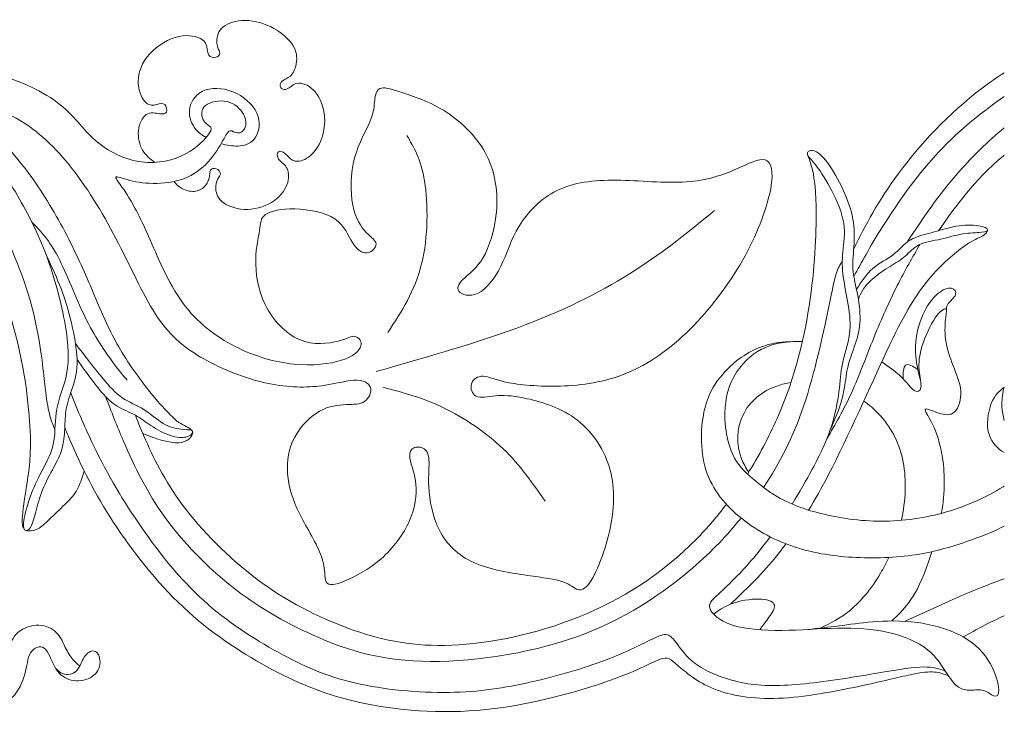
# Model space of a CAD drawing. Units: millimetres. Extents: x -73 to 87, y -100 to 92.
# Drawn here: x -11 to 20, y -56 to -35 of the extents above; entities that cross this region are included whole.
import ezdxf

# ---------------------------------------------------------------- set-up
doc = ezdxf.new("R2010")
doc.units = ezdxf.units.MM
doc.header["$MEASUREMENT"] = 0
doc.layers.add('Layer 1', color=18, linetype='Continuous')

msp = doc.modelspace()

# ---------------------------------------------------------------- linework, layer by layer
at = {"layer": 'Layer 1', "color": 5, "lineweight": 20}
for points, knots in [([(-6.391, -39.194), (-6.531, -39.092), (-6.671, -38.989), (-6.767, -38.827), (-6.863, -38.665), (-6.917, -38.444), (-6.897, -38.231), (-6.877, -38.019), (-6.784, -37.815), (-6.656, -37.733), (-6.529, -37.651), (-6.367, -37.691), (-6.252, -37.708), (-6.137, -37.726), (-6.068, -37.722), (-6.043, -37.659), (-6.017, -37.596), (-6.035, -37.474), (-6.091, -37.426), (-6.146, -37.378), (-6.239, -37.405), (-6.341, -37.428), (-6.443, -37.452), (-6.553, -37.472), (-6.663, -37.375), (-6.773, -37.279), (-6.881, -37.066), (-6.899, -36.809), (-6.917, -36.552), (-6.844, -36.251), (-6.636, -35.981), (-6.429, -35.711), (-6.088, -35.472), (-5.777, -35.376), (-5.466, -35.281), (-5.185, -35.33), (-5.025, -35.401), (-4.866, -35.472), (-4.828, -35.565), (-4.809, -35.661), (-4.791, -35.757), (-4.791, -35.857), (-4.745, -35.918), (-4.7, -35.979), (-4.609, -36.001), (-4.538, -35.985), (-4.467, -35.97), (-4.416, -35.917), (-4.413, -35.865), (-4.41, -35.813), (-4.454, -35.762), (-4.482, -35.649), (-4.509, -35.536), (-4.52, -35.361), (-4.438, -35.211), (-4.356, -35.062), (-4.181, -34.938), (-3.936, -34.887), (-3.69, -34.836), (-3.373, -34.858), (-3.081, -34.959), (-2.788, -35.06), (-2.52, -35.239), (-2.343, -35.417), (-2.166, -35.596), (-2.08, -35.773), (-2.066, -35.965), (-2.053, -36.158), (-2.113, -36.366), (-2.194, -36.484), (-2.275, -36.601), (-2.376, -36.628), (-2.45, -36.67), (-2.523, -36.712), (-2.567, -36.769), (-2.571, -36.826), (-2.576, -36.882), (-2.54, -36.938), (-2.489, -36.959), (-2.438, -36.98), (-2.372, -36.967), (-2.296, -36.916), (-2.219, -36.865), (-2.133, -36.776), (-1.991, -36.775), (-1.849, -36.774), (-1.652, -36.86), (-1.498, -37.044), (-1.344, -37.228), (-1.234, -37.509), (-1.213, -37.806), (-1.192, -38.103), (-1.26, -38.415), (-1.38, -38.646), (-1.499, -38.878), (-1.67, -39.028), (-1.818, -39.103), (-1.967, -39.177), (-2.093, -39.175), (-2.188, -39.126), (-2.283, -39.077), (-2.348, -38.982), (-2.422, -38.921), (-2.496, -38.86), (-2.58, -38.834), (-2.623, -38.872), (-2.667, -38.911), (-2.669, -39.015), (-2.615, -39.095), (-2.56, -39.175), (-2.45, -39.23), (-2.381, -39.342), (-2.312, -39.454), (-2.286, -39.622), (-2.34, -39.81), (-2.394, -39.999), (-2.529, -40.207), (-2.747, -40.363), (-2.966, -40.519), (-3.267, -40.623), (-3.56, -40.631), (-3.854, -40.639), (-4.139, -40.55), (-4.307, -40.425), (-4.474, -40.3), (-4.523, -40.138), (-4.534, -40.01), (-4.545, -39.881), (-4.518, -39.786), (-4.479, -39.714), (-4.441, -39.642), (-4.39, -39.593), (-4.394, -39.536), (-4.398, -39.478), (-4.458, -39.412), (-4.525, -39.388), (-4.591, -39.365), (-4.664, -39.385), (-4.695, -39.438), (-4.726, -39.491), (-4.715, -39.578), (-4.738, -39.676), (-4.762, -39.775), (-4.819, -39.886), (-4.907, -39.963), (-4.994, -40.041), (-5.112, -40.085), (-5.24, -40.082), (-5.369, -40.078), (-5.508, -40.027), (-5.605, -39.969), (-5.702, -39.911), (-5.756, -39.845), (-5.811, -39.779)], [0, 0, 0, 0, 0.019231, 0.019231, 0.019231, 0.038462, 0.038462, 0.038462, 0.057692, 0.057692, 0.057692, 0.076923, 0.076923, 0.076923, 0.096154, 0.096154, 0.096154, 0.115385, 0.115385, 0.115385, 0.134615, 0.134615, 0.134615, 0.153846, 0.153846, 0.153846, 0.173077, 0.173077, 0.173077, 0.192308, 0.192308, 0.192308, 0.211538, 0.211538, 0.211538, 0.230769, 0.230769, 0.230769, 0.25, 0.25, 0.25, 0.269231, 0.269231, 0.269231, 0.288462, 0.288462, 0.288462, 0.307692, 0.307692, 0.307692, 0.326923, 0.326923, 0.326923, 0.346154, 0.346154, 0.346154, 0.365385, 0.365385, 0.365385, 0.384615, 0.384615, 0.384615, 0.403846, 0.403846, 0.403846, 0.423077, 0.423077, 0.423077, 0.442308, 0.442308, 0.442308, 0.461538, 0.461538, 0.461538, 0.480769, 0.480769, 0.480769, 0.5, 0.5, 0.5, 0.519231, 0.519231, 0.519231, 0.538462, 0.538462, 0.538462, 0.557692, 0.557692, 0.557692, 0.576923, 0.576923, 0.576923, 0.596154, 0.596154, 0.596154, 0.615385, 0.615385, 0.615385, 0.634615, 0.634615, 0.634615, 0.653846, 0.653846, 0.653846, 0.673077, 0.673077, 0.673077, 0.692308, 0.692308, 0.692308, 0.711538, 0.711538, 0.711538, 0.730769, 0.730769, 0.730769, 0.75, 0.75, 0.75, 0.769231, 0.769231, 0.769231, 0.788462, 0.788462, 0.788462, 0.807692, 0.807692, 0.807692, 0.826923, 0.826923, 0.826923, 0.846154, 0.846154, 0.846154, 0.865385, 0.865385, 0.865385, 0.884615, 0.884615, 0.884615, 0.903846, 0.903846, 0.903846, 0.923077, 0.923077, 0.923077, 0.942308, 0.942308, 0.942308, 0.961538, 0.961538, 0.961538, 1, 1, 1, 1]), ([(-26.361, -37.182), (-25.64, -36.682), (-24.839, -36.214), (-24.003, -35.877), (-23.098, -35.512), (-22.15, -35.299), (-21.239, -35.182), (-20.329, -35.064), (-19.456, -35.042), (-18.548, -35.151), (-17.64, -35.259), (-16.697, -35.498), (-15.957, -35.773), (-15.218, -36.048), (-14.681, -36.358), (-14.365, -36.553), (-14.048, -36.747), (-13.951, -36.827), (-13.767, -36.781), (-13.583, -36.734), (-13.313, -36.561), (-12.916, -36.457), (-12.52, -36.353), (-11.997, -36.318), (-11.342, -36.473), (-10.686, -36.628), (-9.898, -36.973), (-9.377, -37.361), (-8.857, -37.748), (-8.604, -38.178), (-8.217, -38.519), (-7.829, -38.86), (-7.306, -39.113), (-6.804, -39.179), (-6.301, -39.246), (-5.818, -39.126), (-5.455, -38.933), (-5.092, -38.741), (-4.848, -38.475), (-4.742, -38.322), (-4.635, -38.169), (-4.667, -38.129), (-4.726, -38.085), (-4.786, -38.041), (-4.875, -37.992), (-4.926, -37.877), (-4.977, -37.762), (-4.99, -37.58), (-4.85, -37.461), (-4.711, -37.341), (-4.418, -37.283), (-4.186, -37.339), (-3.953, -37.394), (-3.781, -37.562), (-3.692, -37.724), (-3.603, -37.886), (-3.599, -38.041), (-3.643, -38.145), (-3.688, -38.249), (-3.781, -38.302), (-3.867, -38.296), (-3.953, -38.289), (-4.033, -38.222), (-4.093, -38.227), (-4.153, -38.231), (-4.193, -38.307), (-4.281, -38.466), (-4.37, -38.625), (-4.507, -38.869), (-4.693, -39.093), (-4.879, -39.317), (-5.114, -39.52), (-5.4, -39.649), (-5.685, -39.777), (-6.022, -39.83), (-6.332, -39.837), (-6.642, -39.844), (-6.926, -39.804), (-7.158, -39.744), (-7.391, -39.684), (-7.572, -39.604), (-7.588, -39.646), (-7.603, -39.689), (-7.453, -39.852), (-7.267, -40.14), (-7.081, -40.428), (-6.859, -40.84), (-6.589, -41.447), (-6.319, -42.054), (-6, -42.856), (-5.555, -43.471), (-5.109, -44.087), (-4.538, -44.517), (-3.942, -44.82), (-3.347, -45.124), (-2.726, -45.301), (-2.153, -45.358), (-1.579, -45.416), (-1.052, -45.354), (-0.693, -45.239), (-0.335, -45.124), (-0.144, -44.955), (-0.104, -44.807), (-0.064, -44.658), (-0.175, -44.53), (-0.286, -44.51), (-0.397, -44.49), (-0.507, -44.579), (-0.795, -44.654), (-1.083, -44.729), (-1.548, -44.791), (-1.978, -44.61), (-2.407, -44.428), (-2.802, -44.003), (-3.03, -43.536), (-3.258, -43.068), (-3.32, -42.559), (-3.313, -42.165), (-3.307, -41.77), (-3.231, -41.491), (-3.198, -41.274), (-3.165, -41.057), (-3.174, -40.902), (-3.017, -40.789), (-2.859, -40.676), (-2.536, -40.605), (-2.122, -40.617), (-1.708, -40.628), (-1.203, -40.721), (-0.899, -40.922), (-0.596, -41.124), (-0.494, -41.434), (-0.361, -41.646), (-0.228, -41.859), (-0.064, -41.974), (0.084, -41.959), (0.232, -41.943), (0.365, -41.797), (0.361, -41.686), (0.356, -41.576), (0.215, -41.5), (0.058, -41.334), (-0.1, -41.168), (-0.273, -40.911), (-0.352, -40.501), (-0.432, -40.092), (-0.419, -39.529), (-0.295, -39.057), (-0.171, -38.586), (0.064, -38.205), (0.182, -37.923), (0.299, -37.642), (0.299, -37.461), (0.317, -37.297), (0.334, -37.133), (0.37, -36.987), (0.476, -36.938), (0.582, -36.889), (0.76, -36.938), (1.116, -37.051), (1.473, -37.164), (2.009, -37.341), (2.509, -37.664), (3.01, -37.988), (3.475, -38.457), (3.743, -38.998), (4.011, -39.538), (4.082, -40.149), (4.033, -40.71), (3.984, -41.27), (3.816, -41.779), (3.625, -42.105), (3.435, -42.43), (3.222, -42.572), (3.065, -42.718), (2.908, -42.864), (2.806, -43.015), (2.883, -43.128), (2.961, -43.241), (3.218, -43.316), (3.473, -43.192), (3.727, -43.068), (3.98, -42.745), (4.166, -42.368), (4.352, -41.992), (4.472, -41.562), (4.728, -41.139), (4.985, -40.716), (5.38, -40.3), (5.882, -40.054), (6.385, -39.808), (6.996, -39.733), (7.696, -39.739), (8.396, -39.746), (9.184, -39.835), (9.822, -39.793), (10.46, -39.751), (10.947, -39.578), (11.344, -39.405), (11.74, -39.232), (12.046, -39.06), (12.236, -39.119), (12.427, -39.179), (12.502, -39.472), (12.405, -39.999), (12.307, -40.526), (12.037, -41.288), (11.623, -42.047), (11.209, -42.807), (10.651, -43.564), (10.048, -44.184), (9.446, -44.805), (8.799, -45.287), (8.13, -45.584), (7.461, -45.881), (6.77, -45.992), (6.113, -46.023), (5.455, -46.054), (4.83, -46.005), (4.416, -45.925), (4.002, -45.846), (3.798, -45.735), (3.628, -45.728), (3.457, -45.721), (3.32, -45.819), (3.276, -45.956), (3.231, -46.094), (3.28, -46.271), (3.415, -46.335), (3.55, -46.399), (3.772, -46.35), (4.002, -46.328), (4.232, -46.306), (4.472, -46.311), (4.894, -46.397), (5.317, -46.483), (5.924, -46.652), (6.418, -47.006), (6.912, -47.36), (7.293, -47.901), (7.475, -48.485), (7.656, -49.07), (7.639, -49.699), (7.515, -50.319), (7.39, -50.939), (7.16, -51.551), (6.974, -51.885), (6.788, -52.219), (6.646, -52.277), (6.522, -52.244), (6.398, -52.211), (6.292, -52.087), (6.059, -52.005), (5.827, -51.923), (5.468, -51.883), (4.97, -51.812), (4.472, -51.741), (3.834, -51.639), (3.342, -51.418), (2.85, -51.196), (2.505, -50.855), (2.29, -50.432), (2.075, -50.009), (1.991, -49.504), (1.969, -49.119), (1.947, -48.734), (1.987, -48.468), (1.973, -48.277), (1.96, -48.087), (1.894, -47.972), (1.789, -47.921), (1.685, -47.87), (1.544, -47.883), (1.464, -47.947), (1.384, -48.012), (1.366, -48.127), (1.406, -48.304), (1.446, -48.481), (1.544, -48.72), (1.572, -49.033), (1.601, -49.345), (1.561, -49.73), (1.382, -50.138), (1.203, -50.545), (0.884, -50.975), (0.512, -51.303), (0.139, -51.63), (-0.286, -51.856), (-0.594, -51.983), (-0.901, -52.109), (-1.092, -52.135), (-1.161, -52.011), (-1.229, -51.887), (-1.176, -51.613), (-1.307, -51.236), (-1.437, -50.86), (-1.752, -50.381), (-1.971, -49.941), (-2.19, -49.5), (-2.314, -49.097), (-2.343, -48.705), (-2.372, -48.313), (-2.306, -47.932), (-2.126, -47.593), (-1.947, -47.254), (-1.654, -46.957), (-1.367, -46.796), (-1.079, -46.634), (-0.795, -46.607), (-0.558, -46.596), (-0.321, -46.585), (-0.131, -46.59), (0.007, -46.497), (0.144, -46.404), (0.228, -46.213), (0.184, -46.071), (0.139, -45.93), (-0.033, -45.837), (-0.317, -45.852), (-0.6, -45.868), (-0.995, -45.992), (-1.477, -46.038), (-1.96, -46.085), (-2.532, -46.054), (-3.154, -45.899), (-3.776, -45.744), (-4.449, -45.465), (-4.999, -45.141), (-5.548, -44.818), (-5.973, -44.45), (-6.374, -43.832), (-6.775, -43.214), (-7.151, -42.346), (-7.581, -41.52), (-8.011, -40.694), (-8.494, -39.91), (-9.014, -39.27), (-9.534, -38.63), (-10.093, -38.134), (-10.626, -37.848), (-11.16, -37.562), (-11.67, -37.487), (-11.98, -37.485), (-12.29, -37.483), (-12.4, -37.554), (-12.296, -37.764), (-12.192, -37.974), (-11.873, -38.324), (-11.523, -38.791), (-11.173, -39.258), (-10.792, -39.842), (-10.462, -40.427), (-10.132, -41.011), (-9.853, -41.596), (-9.616, -42.289), (-9.379, -42.982), (-9.184, -43.784), (-9.096, -44.384), (-9.007, -44.984), (-9.025, -45.383), (-9.105, -45.735), (-9.184, -46.087), (-9.326, -46.393), (-9.388, -46.723), (-9.45, -47.053), (-9.432, -47.407), (-9.477, -47.695), (-9.521, -47.983), (-9.627, -48.205), (-9.749, -48.442), (-9.871, -48.679), (-10.008, -48.931), (-10.126, -49.223), (-10.243, -49.516), (-10.341, -49.848), (-10.383, -50.063), (-10.425, -50.278), (-10.411, -50.375), (-10.369, -50.417), (-10.327, -50.459), (-10.256, -50.446), (-10.194, -50.348), (-10.132, -50.251), (-10.079, -50.069), (-10.026, -49.866), (-9.973, -49.662), (-9.92, -49.436), (-9.824, -49.199), (-9.729, -48.962), (-9.592, -48.714), (-9.481, -48.51), (-9.37, -48.306), (-9.286, -48.147), (-9.233, -47.957), (-9.18, -47.766), (-9.158, -47.545), (-9.147, -47.334), (-9.136, -47.124), (-9.136, -46.924), (-9.098, -46.721), (-9.06, -46.517), (-8.985, -46.309), (-8.91, -46.076), (-8.835, -45.844), (-8.759, -45.587), (-8.77, -45.213), (-8.781, -44.838), (-8.879, -44.347), (-8.978, -43.948), (-9.078, -43.549), (-9.18, -43.244), (-9.304, -42.935), (-9.428, -42.626), (-9.573, -42.314), (-9.719, -42.001)], [0, 0, 0, 0, 0.007194, 0.007194, 0.007194, 0.014388, 0.014388, 0.014388, 0.021583, 0.021583, 0.021583, 0.028777, 0.028777, 0.028777, 0.035971, 0.035971, 0.035971, 0.043165, 0.043165, 0.043165, 0.05036, 0.05036, 0.05036, 0.057554, 0.057554, 0.057554, 0.064748, 0.064748, 0.064748, 0.071942, 0.071942, 0.071942, 0.079137, 0.079137, 0.079137, 0.086331, 0.086331, 0.086331, 0.093525, 0.093525, 0.093525, 0.100719, 0.100719, 0.100719, 0.107914, 0.107914, 0.107914, 0.115108, 0.115108, 0.115108, 0.122302, 0.122302, 0.122302, 0.129496, 0.129496, 0.129496, 0.136691, 0.136691, 0.136691, 0.143885, 0.143885, 0.143885, 0.151079, 0.151079, 0.151079, 0.158273, 0.158273, 0.158273, 0.165468, 0.165468, 0.165468, 0.172662, 0.172662, 0.172662, 0.179856, 0.179856, 0.179856, 0.18705, 0.18705, 0.18705, 0.194245, 0.194245, 0.194245, 0.201439, 0.201439, 0.201439, 0.208633, 0.208633, 0.208633, 0.215827, 0.215827, 0.215827, 0.223022, 0.223022, 0.223022, 0.230216, 0.230216, 0.230216, 0.23741, 0.23741, 0.23741, 0.244604, 0.244604, 0.244604, 0.251799, 0.251799, 0.251799, 0.258993, 0.258993, 0.258993, 0.266187, 0.266187, 0.266187, 0.273381, 0.273381, 0.273381, 0.280576, 0.280576, 0.280576, 0.28777, 0.28777, 0.28777, 0.294964, 0.294964, 0.294964, 0.302158, 0.302158, 0.302158, 0.309353, 0.309353, 0.309353, 0.316547, 0.316547, 0.316547, 0.323741, 0.323741, 0.323741, 0.330935, 0.330935, 0.330935, 0.338129, 0.338129, 0.338129, 0.345324, 0.345324, 0.345324, 0.352518, 0.352518, 0.352518, 0.359712, 0.359712, 0.359712, 0.366906, 0.366906, 0.366906, 0.374101, 0.374101, 0.374101, 0.381295, 0.381295, 0.381295, 0.388489, 0.388489, 0.388489, 0.395683, 0.395683, 0.395683, 0.402878, 0.402878, 0.402878, 0.410072, 0.410072, 0.410072, 0.417266, 0.417266, 0.417266, 0.42446, 0.42446, 0.42446, 0.431655, 0.431655, 0.431655, 0.438849, 0.438849, 0.438849, 0.446043, 0.446043, 0.446043, 0.453237, 0.453237, 0.453237, 0.460432, 0.460432, 0.460432, 0.467626, 0.467626, 0.467626, 0.47482, 0.47482, 0.47482, 0.482014, 0.482014, 0.482014, 0.489209, 0.489209, 0.489209, 0.496403, 0.496403, 0.496403, 0.503597, 0.503597, 0.503597, 0.510791, 0.510791, 0.510791, 0.517986, 0.517986, 0.517986, 0.52518, 0.52518, 0.52518, 0.532374, 0.532374, 0.532374, 0.539568, 0.539568, 0.539568, 0.546763, 0.546763, 0.546763, 0.553957, 0.553957, 0.553957, 0.561151, 0.561151, 0.561151, 0.568345, 0.568345, 0.568345, 0.57554, 0.57554, 0.57554, 0.582734, 0.582734, 0.582734, 0.589928, 0.589928, 0.589928, 0.597122, 0.597122, 0.597122, 0.604317, 0.604317, 0.604317, 0.611511, 0.611511, 0.611511, 0.618705, 0.618705, 0.618705, 0.625899, 0.625899, 0.625899, 0.633094, 0.633094, 0.633094, 0.640288, 0.640288, 0.640288, 0.647482, 0.647482, 0.647482, 0.654676, 0.654676, 0.654676, 0.661871, 0.661871, 0.661871, 0.669065, 0.669065, 0.669065, 0.676259, 0.676259, 0.676259, 0.683453, 0.683453, 0.683453, 0.690647, 0.690647, 0.690647, 0.697842, 0.697842, 0.697842, 0.705036, 0.705036, 0.705036, 0.71223, 0.71223, 0.71223, 0.719424, 0.719424, 0.719424, 0.726619, 0.726619, 0.726619, 0.733813, 0.733813, 0.733813, 0.741007, 0.741007, 0.741007, 0.748201, 0.748201, 0.748201, 0.755396, 0.755396, 0.755396, 0.76259, 0.76259, 0.76259, 0.769784, 0.769784, 0.769784, 0.776978, 0.776978, 0.776978, 0.784173, 0.784173, 0.784173, 0.791367, 0.791367, 0.791367, 0.798561, 0.798561, 0.798561, 0.805755, 0.805755, 0.805755, 0.81295, 0.81295, 0.81295, 0.820144, 0.820144, 0.820144, 0.827338, 0.827338, 0.827338, 0.834532, 0.834532, 0.834532, 0.841727, 0.841727, 0.841727, 0.848921, 0.848921, 0.848921, 0.856115, 0.856115, 0.856115, 0.863309, 0.863309, 0.863309, 0.870504, 0.870504, 0.870504, 0.877698, 0.877698, 0.877698, 0.884892, 0.884892, 0.884892, 0.892086, 0.892086, 0.892086, 0.899281, 0.899281, 0.899281, 0.906475, 0.906475, 0.906475, 0.913669, 0.913669, 0.913669, 0.920863, 0.920863, 0.920863, 0.928058, 0.928058, 0.928058, 0.935252, 0.935252, 0.935252, 0.942446, 0.942446, 0.942446, 0.94964, 0.94964, 0.94964, 0.956835, 0.956835, 0.956835, 0.964029, 0.964029, 0.964029, 0.971223, 0.971223, 0.971223, 0.978417, 0.978417, 0.978417, 0.985612, 0.985612, 0.985612, 1, 1, 1, 1]), ([(-26.361, -38.138), (-25.987, -37.833), (-25.581, -37.544), (-25.144, -37.29), (-24.103, -36.685), (-22.885, -36.278), (-21.7, -36.07), (-20.515, -35.861), (-19.363, -35.853), (-18.243, -36.014), (-17.122, -36.176), (-16.033, -36.508), (-15.085, -37.031), (-14.137, -37.553), (-13.331, -38.267), (-12.644, -39.033), (-11.957, -39.799), (-11.39, -40.619), (-10.961, -41.465), (-10.531, -42.311), (-10.239, -43.183), (-10.057, -43.985), (-9.876, -44.787), (-9.805, -45.518), (-9.752, -45.992), (-9.698, -46.465), (-9.663, -46.683), (-9.615, -46.869), (-9.567, -47.055), (-9.507, -47.21), (-9.447, -47.366)], [0, 0, 0, 0, 0.090909, 0.090909, 0.090909, 0.181818, 0.181818, 0.181818, 0.272727, 0.272727, 0.272727, 0.363636, 0.363636, 0.363636, 0.454545, 0.454545, 0.454545, 0.545455, 0.545455, 0.545455, 0.636364, 0.636364, 0.636364, 0.727273, 0.727273, 0.727273, 0.818182, 0.818182, 0.818182, 1, 1, 1, 1]), ([(-26.361, -38.968), (-25.467, -38.213), (-24.229, -37.463), (-22.792, -37.011), (-21.339, -36.555), (-19.682, -36.404), (-18.092, -36.683), (-16.502, -36.963), (-14.978, -37.671), (-13.76, -38.827), (-12.542, -39.983), (-11.629, -41.587), (-11.071, -43.089), (-10.513, -44.59), (-10.309, -45.99), (-10.232, -46.925), (-10.154, -47.86), (-10.203, -48.331), (-10.269, -48.799), (-10.334, -49.267), (-10.416, -49.733), (-10.44, -49.995), (-10.464, -50.257), (-10.429, -50.316), (-10.395, -50.375)], [0, 0, 0, 0, 0.111111, 0.111111, 0.111111, 0.222222, 0.222222, 0.222222, 0.333333, 0.333333, 0.333333, 0.444444, 0.444444, 0.444444, 0.555556, 0.555556, 0.555556, 0.666667, 0.666667, 0.666667, 0.777778, 0.777778, 0.777778, 1, 1, 1, 1]), ([(14.94, -41.838), (15.308, -41.111), (15.677, -40.384), (16.308, -39.531), (16.94, -38.679), (17.835, -37.7), (18.86, -36.927), (19.08, -36.761), (19.306, -36.605), (19.537, -36.458)], [0, 0, 0, 0, 0.25, 0.25, 0.25, 0.5, 0.5, 0.5, 1, 1, 1, 1]), ([(-4.829, -38.434), (-4.958, -38.355), (-5.087, -38.275), (-5.191, -38.123), (-5.296, -37.97), (-5.375, -37.744), (-5.329, -37.52), (-5.282, -37.297), (-5.109, -37.075), (-4.839, -36.984), (-4.569, -36.893), (-4.201, -36.933), (-3.891, -37.091), (-3.581, -37.248), (-3.329, -37.522), (-3.242, -37.793), (-3.156, -38.063), (-3.236, -38.329), (-3.366, -38.486), (-3.497, -38.643), (-3.679, -38.692), (-3.855, -38.697), (-4.031, -38.703), (-4.202, -38.665), (-4.373, -38.628)], [0, 0, 0, 0, 0.111111, 0.111111, 0.111111, 0.222222, 0.222222, 0.222222, 0.333333, 0.333333, 0.333333, 0.444444, 0.444444, 0.444444, 0.555556, 0.555556, 0.555556, 0.666667, 0.666667, 0.666667, 0.777778, 0.777778, 0.777778, 1, 1, 1, 1]), ([(14.945, -42.682), (15.179, -42.245), (15.413, -41.809), (15.798, -41.196), (16.183, -40.583), (16.719, -39.795), (17.321, -39.113), (17.923, -38.431), (18.592, -37.855), (19.359, -37.308), (19.417, -37.266), (19.477, -37.224), (19.537, -37.182)], [0, 0, 0, 0, 0.2, 0.2, 0.2, 0.4, 0.4, 0.4, 0.6, 0.6, 0.6, 1, 1, 1, 1]), ([(16.567, -41.634), (17.04, -40.922), (17.513, -40.21), (18.181, -39.453), (18.568, -39.014), (19.022, -38.56), (19.537, -38.138)], [0, 0, 0, 0, 0.333333, 0.333333, 0.333333, 1, 1, 1, 1]), ([(-11.192, -38.386), (-10.801, -38.834), (-10.41, -39.282), (-10.029, -39.833), (-9.647, -40.384), (-9.275, -41.037), (-8.966, -41.653), (-8.657, -42.269), (-8.411, -42.847), (-8.192, -43.365), (-7.973, -43.883), (-7.78, -44.342), (-7.499, -44.828), (-7.218, -45.314), (-6.848, -45.828), (-6.555, -46.194), (-6.263, -46.561), (-6.048, -46.78), (-5.915, -46.914), (-5.782, -47.049), (-5.73, -47.098), (-5.66, -47.143), (-5.591, -47.188), (-5.504, -47.229), (-5.443, -47.26), (-5.381, -47.292), (-5.346, -47.314), (-5.319, -47.334), (-5.292, -47.355), (-5.274, -47.374), (-5.256, -47.393)], [0, 0, 0, 0, 0.090909, 0.090909, 0.090909, 0.181818, 0.181818, 0.181818, 0.272727, 0.272727, 0.272727, 0.363636, 0.363636, 0.363636, 0.454545, 0.454545, 0.454545, 0.545455, 0.545455, 0.545455, 0.636364, 0.636364, 0.636364, 0.727273, 0.727273, 0.727273, 0.818182, 0.818182, 0.818182, 1, 1, 1, 1]), ([(0.721, -44.388), (1.133, -43.755), (1.545, -43.121), (1.749, -42.298), (1.953, -41.474), (1.948, -40.459), (1.838, -39.773), (1.727, -39.086), (1.51, -38.727), (1.293, -38.369)], [0, 0, 0, 0, 0.25, 0.25, 0.25, 0.5, 0.5, 0.5, 1, 1, 1, 1]), ([(11.695, -48.717), (12.047, -48.159), (12.351, -47.584), (12.6, -47.02), (13.167, -45.735), (13.45, -44.504), (13.61, -43.37), (13.769, -42.236), (13.805, -41.199), (13.792, -40.537), (13.779, -39.874), (13.719, -39.585), (13.669, -39.39), (13.619, -39.195), (13.581, -39.094), (13.543, -38.993)], [0, 0, 0, 0, 0.166667, 0.166667, 0.166667, 0.333333, 0.333333, 0.333333, 0.5, 0.5, 0.5, 0.666667, 0.666667, 0.666667, 1, 1, 1, 1]), ([(13.06, -49.635), (13.289, -49.267), (13.496, -48.904), (13.673, -48.57), (13.918, -48.111), (14.108, -47.708), (14.241, -47.31), (14.374, -46.911), (14.449, -46.517), (14.489, -46.196), (14.529, -45.875), (14.533, -45.626), (14.593, -45.345), (14.653, -45.064), (14.768, -44.749), (14.81, -44.444), (14.852, -44.138), (14.821, -43.841), (14.773, -43.547), (14.724, -43.252), (14.657, -42.96), (14.622, -42.694), (14.587, -42.428), (14.582, -42.189), (14.607, -41.926), (14.631, -41.662), (14.684, -41.374), (14.635, -41.053), (14.587, -40.732), (14.436, -40.378), (14.274, -40.065), (14.113, -39.753), (13.94, -39.483), (13.807, -39.31), (13.673, -39.136), (13.579, -39.06), (13.543, -38.993), (13.507, -38.926), (13.529, -38.868), (13.593, -38.843), (13.657, -38.817), (13.764, -38.824), (13.906, -38.945), (14.047, -39.065), (14.225, -39.3), (14.388, -39.586), (14.552, -39.871), (14.703, -40.208), (14.803, -40.504), (14.902, -40.799), (14.951, -41.054), (14.958, -41.34), (14.964, -41.626), (14.929, -41.942), (14.917, -42.169), (14.904, -42.396), (14.916, -42.534), (14.96, -42.762), (15.004, -42.99), (15.082, -43.309), (15.115, -43.597), (15.148, -43.885), (15.137, -44.142), (15.086, -44.388), (15.035, -44.635), (14.944, -44.872), (14.875, -45.072), (14.805, -45.271), (14.756, -45.433), (14.721, -45.648), (14.685, -45.862), (14.663, -46.13), (14.579, -46.435), (14.495, -46.739), (14.349, -47.079), (14.203, -47.419)], [0, 0, 0, 0, 0.038462, 0.038462, 0.038462, 0.076923, 0.076923, 0.076923, 0.115385, 0.115385, 0.115385, 0.153846, 0.153846, 0.153846, 0.192308, 0.192308, 0.192308, 0.230769, 0.230769, 0.230769, 0.269231, 0.269231, 0.269231, 0.307692, 0.307692, 0.307692, 0.346154, 0.346154, 0.346154, 0.384615, 0.384615, 0.384615, 0.423077, 0.423077, 0.423077, 0.461538, 0.461538, 0.461538, 0.5, 0.5, 0.5, 0.538462, 0.538462, 0.538462, 0.576923, 0.576923, 0.576923, 0.615385, 0.615385, 0.615385, 0.653846, 0.653846, 0.653846, 0.692308, 0.692308, 0.692308, 0.730769, 0.730769, 0.730769, 0.769231, 0.769231, 0.769231, 0.807692, 0.807692, 0.807692, 0.846154, 0.846154, 0.846154, 0.884615, 0.884615, 0.884615, 0.923077, 0.923077, 0.923077, 1, 1, 1, 1]), ([(17.524, -41.283), (18.068, -40.519), (18.612, -39.755), (19.508, -38.992), (19.518, -38.984), (19.527, -38.976), (19.537, -38.968)], [0, 0, 0, 0, 0.333333, 0.333333, 0.333333, 1, 1, 1, 1]), ([(0.363, -45.584), (1.962, -45.128), (3.561, -44.672), (4.907, -44.16), (6.254, -43.649), (7.348, -43.082), (8.269, -42.49), (9.191, -41.899), (9.939, -41.283), (10.688, -40.668)], [0, 0, 0, 0, 0.25, 0.25, 0.25, 0.5, 0.5, 0.5, 1, 1, 1, 1]), ([(-10.148, -41.017), (-9.879, -41.299), (-9.61, -41.581), (-9.348, -42.083), (-9.085, -42.585), (-8.828, -43.307), (-8.533, -43.908), (-8.239, -44.508), (-7.906, -44.986), (-7.685, -45.29), (-7.464, -45.593), (-7.353, -45.721), (-7.242, -45.85)], [0, 0, 0, 0, 0.2, 0.2, 0.2, 0.4, 0.4, 0.4, 0.6, 0.6, 0.6, 1, 1, 1, 1]), ([(15.024, -43.071), (15.179, -42.838), (15.334, -42.605), (15.528, -42.435), (15.723, -42.266), (15.958, -42.16), (16.142, -42.016), (16.326, -41.872), (16.458, -41.69), (16.666, -41.568), (16.873, -41.446), (17.154, -41.384), (17.395, -41.319), (17.637, -41.254), (17.838, -41.185), (18.072, -41.147), (18.306, -41.11), (18.571, -41.103), (18.748, -41.129), (18.926, -41.154), (19.014, -41.212), (19.028, -41.253), (19.041, -41.294), (18.979, -41.318), (18.837, -41.331), (18.695, -41.345), (18.474, -41.347), (18.259, -41.382), (18.044, -41.418), (17.836, -41.486), (17.603, -41.538), (17.371, -41.59), (17.114, -41.626), (16.931, -41.715), (16.749, -41.805), (16.64, -41.949), (16.509, -42.063), (16.379, -42.177), (16.226, -42.261), (16.049, -42.372), (15.872, -42.483), (15.67, -42.62), (15.523, -42.748), (15.375, -42.875), (15.282, -42.992), (15.218, -43.094), (15.153, -43.196), (15.117, -43.283), (15.081, -43.369)], [0, 0, 0, 0, 0.058824, 0.058824, 0.058824, 0.117647, 0.117647, 0.117647, 0.176471, 0.176471, 0.176471, 0.235294, 0.235294, 0.235294, 0.294118, 0.294118, 0.294118, 0.352941, 0.352941, 0.352941, 0.411765, 0.411765, 0.411765, 0.470588, 0.470588, 0.470588, 0.529412, 0.529412, 0.529412, 0.588235, 0.588235, 0.588235, 0.647059, 0.647059, 0.647059, 0.705882, 0.705882, 0.705882, 0.764706, 0.764706, 0.764706, 0.823529, 0.823529, 0.823529, 0.882353, 0.882353, 0.882353, 1, 1, 1, 1]), ([(13.564, -49.817), (13.759, -49.497), (13.962, -49.138), (14.173, -48.732), (14.78, -47.565), (15.453, -46.01), (15.954, -44.949), (16.454, -43.888), (16.782, -43.321), (17.161, -42.852), (17.54, -42.382), (17.969, -42.01), (18.257, -41.797), (18.545, -41.585), (18.691, -41.532), (18.791, -41.485), (18.891, -41.438), (18.944, -41.396), (18.974, -41.364), (19.005, -41.331), (19.013, -41.307), (19.021, -41.283)], [0, 0, 0, 0, 0.125, 0.125, 0.125, 0.25, 0.25, 0.25, 0.375, 0.375, 0.375, 0.5, 0.5, 0.5, 0.625, 0.625, 0.625, 0.75, 0.75, 0.75, 1, 1, 1, 1]), ([(16.961, -41.702), (16.734, -42.096), (16.507, -42.49), (16.269, -42.961), (16.032, -43.433), (15.784, -43.982), (15.552, -44.555), (15.321, -45.127), (15.106, -45.723), (14.87, -46.241), (14.634, -46.758), (14.377, -47.198), (14.12, -47.638)], [0, 0, 0, 0, 0.2, 0.2, 0.2, 0.4, 0.4, 0.4, 0.6, 0.6, 0.6, 1, 1, 1, 1]), ([(12.189, -49.125), (12.687, -48.374), (13.087, -47.599), (13.411, -46.64), (13.752, -45.63), (14.009, -44.416), (14.159, -43.701), (14.308, -42.986), (14.35, -42.769), (14.405, -42.601), (14.459, -42.434), (14.525, -42.317), (14.592, -42.199)], [0, 0, 0, 0, 0.2, 0.2, 0.2, 0.4, 0.4, 0.4, 0.6, 0.6, 0.6, 1, 1, 1, 1]), ([(17.773, -43.706), (17.768, -43.647), (17.762, -43.588), (17.824, -43.509), (17.886, -43.429), (18.015, -43.328), (18.05, -43.236), (18.084, -43.143), (18.023, -43.059), (17.917, -43.041), (17.811, -43.024), (17.659, -43.072), (17.497, -43.214), (17.336, -43.355), (17.164, -43.588), (17.04, -43.875), (16.916, -44.161), (16.839, -44.5), (16.826, -44.798), (16.812, -45.097), (16.86, -45.355), (16.896, -45.522), (16.932, -45.69), (16.955, -45.768), (16.978, -45.845)], [0, 0, 0, 0, 0.111111, 0.111111, 0.111111, 0.222222, 0.222222, 0.222222, 0.333333, 0.333333, 0.333333, 0.444444, 0.444444, 0.444444, 0.555556, 0.555556, 0.555556, 0.666667, 0.666667, 0.666667, 0.777778, 0.777778, 0.777778, 1, 1, 1, 1]), ([(15.794, -45.292), (16.003, -45.427), (16.199, -45.577), (16.343, -45.708), (16.591, -45.933), (16.689, -46.103), (16.784, -46.167), (16.879, -46.232), (16.972, -46.19), (16.991, -46.072), (17.01, -45.955), (16.955, -45.762), (16.937, -45.545), (16.919, -45.328), (16.939, -45.087), (17.03, -44.794), (17.121, -44.502), (17.282, -44.159), (17.425, -43.948), (17.568, -43.738), (17.692, -43.66), (17.743, -43.667), (17.794, -43.674), (17.772, -43.764), (17.751, -43.931), (17.73, -44.097), (17.71, -44.338), (17.745, -44.599), (17.781, -44.861), (17.872, -45.142), (17.973, -45.407), (18.075, -45.671), (18.188, -45.919), (18.206, -46.176), (18.224, -46.433), (18.146, -46.699), (18.019, -46.819), (17.891, -46.938), (17.714, -46.912), (17.536, -46.855), (17.358, -46.799), (17.178, -46.712), (17.131, -46.73), (17.083, -46.748), (17.167, -46.869), (17.27, -47.056), (17.373, -47.242), (17.495, -47.492), (17.589, -47.905), (17.683, -48.318), (17.75, -48.894), (17.669, -49.571), (17.655, -49.684), (17.638, -49.8), (17.617, -49.916)], [0, 0, 0, 0, 0.052632, 0.052632, 0.052632, 0.105263, 0.105263, 0.105263, 0.157895, 0.157895, 0.157895, 0.210526, 0.210526, 0.210526, 0.263158, 0.263158, 0.263158, 0.315789, 0.315789, 0.315789, 0.368421, 0.368421, 0.368421, 0.421053, 0.421053, 0.421053, 0.473684, 0.473684, 0.473684, 0.526316, 0.526316, 0.526316, 0.578947, 0.578947, 0.578947, 0.631579, 0.631579, 0.631579, 0.684211, 0.684211, 0.684211, 0.736842, 0.736842, 0.736842, 0.789474, 0.789474, 0.789474, 0.842105, 0.842105, 0.842105, 0.894737, 0.894737, 0.894737, 1, 1, 1, 1]), ([(-8.819, -44.727), (-8.532, -45.101), (-8.246, -45.476), (-8.012, -45.761), (-7.778, -46.047), (-7.596, -46.244), (-7.388, -46.385), (-7.18, -46.525), (-6.945, -46.61), (-6.734, -46.742), (-6.522, -46.875), (-6.334, -47.057), (-6.14, -47.17), (-5.947, -47.283), (-5.747, -47.327), (-5.601, -47.346), (-5.455, -47.365), (-5.362, -47.358), (-5.305, -47.37), (-5.249, -47.382), (-5.229, -47.414), (-5.249, -47.458), (-5.269, -47.502), (-5.329, -47.56), (-5.444, -47.585), (-5.559, -47.611), (-5.729, -47.604), (-5.925, -47.539), (-6.121, -47.473), (-6.343, -47.349), (-6.517, -47.234), (-6.691, -47.119), (-6.817, -47.013), (-6.985, -46.921), (-7.154, -46.829), (-7.364, -46.751), (-7.54, -46.644), (-7.716, -46.536), (-7.858, -46.399), (-8.012, -46.221), (-8.166, -46.043), (-8.332, -45.823), (-8.46, -45.648), (-8.589, -45.474), (-8.679, -45.343), (-8.77, -45.213)], [0, 0, 0, 0, 0.0625, 0.0625, 0.0625, 0.125, 0.125, 0.125, 0.1875, 0.1875, 0.1875, 0.25, 0.25, 0.25, 0.3125, 0.3125, 0.3125, 0.375, 0.375, 0.375, 0.4375, 0.4375, 0.4375, 0.5, 0.5, 0.5, 0.5625, 0.5625, 0.5625, 0.625, 0.625, 0.625, 0.6875, 0.6875, 0.6875, 0.75, 0.75, 0.75, 0.8125, 0.8125, 0.8125, 0.875, 0.875, 0.875, 1, 1, 1, 1]), ([(19.537, -50.308), (19.242, -50.458), (18.916, -50.589), (18.568, -50.715), (18.078, -50.892), (17.544, -51.06), (16.944, -51.161), (16.344, -51.262), (15.677, -51.295), (15.027, -51.265), (14.377, -51.235), (13.744, -51.142), (13.151, -50.95), (12.559, -50.757), (12.007, -50.465), (11.524, -50.077), (11.04, -49.69), (10.623, -49.207), (10.43, -48.592), (10.236, -47.978), (10.265, -47.231), (10.392, -46.712), (10.519, -46.192), (10.745, -45.9), (10.93, -45.685), (11.115, -45.47), (11.26, -45.332), (11.444, -45.199), (11.627, -45.066), (11.85, -44.937), (12.065, -44.851), (12.28, -44.766), (12.489, -44.722), (12.647, -44.7), (12.805, -44.678), (12.914, -44.677), (13.022, -44.675)], [0, 0, 0, 0, 0.076923, 0.076923, 0.076923, 0.153846, 0.153846, 0.153846, 0.230769, 0.230769, 0.230769, 0.307692, 0.307692, 0.307692, 0.384615, 0.384615, 0.384615, 0.461538, 0.461538, 0.461538, 0.538462, 0.538462, 0.538462, 0.615385, 0.615385, 0.615385, 0.692308, 0.692308, 0.692308, 0.769231, 0.769231, 0.769231, 0.846154, 0.846154, 0.846154, 1, 1, 1, 1]), ([(12.13, -49.076), (11.875, -48.877), (11.619, -48.677), (11.431, -48.427), (11.243, -48.177), (11.124, -47.876), (11.057, -47.485), (10.991, -47.094), (10.978, -46.613), (11.097, -46.19), (11.217, -45.767), (11.469, -45.402), (11.769, -45.147), (12.069, -44.892), (12.417, -44.748), (12.814, -44.695), (12.997, -44.671), (13.191, -44.665), (13.373, -44.669)], [0, 0, 0, 0, 0.142857, 0.142857, 0.142857, 0.285714, 0.285714, 0.285714, 0.428571, 0.428571, 0.428571, 0.571429, 0.571429, 0.571429, 0.714286, 0.714286, 0.714286, 1, 1, 1, 1]), ([(16.453, -45.813), (16.451, -45.723), (16.449, -45.633), (16.457, -45.557), (16.465, -45.481), (16.483, -45.419), (16.521, -45.391), (16.558, -45.363), (16.616, -45.37), (16.682, -45.398), (16.748, -45.425), (16.822, -45.474), (16.896, -45.522)], [0, 0, 0, 0, 0.2, 0.2, 0.2, 0.4, 0.4, 0.4, 0.6, 0.6, 0.6, 1, 1, 1, 1]), ([(13.023, -45.923), (12.884, -45.944), (12.75, -45.975), (12.623, -46.017), (12.136, -46.179), (11.759, -46.498), (11.562, -46.908), (11.365, -47.318), (11.348, -47.818), (11.514, -48.249), (11.569, -48.391), (11.644, -48.527), (11.735, -48.653)], [0, 0, 0, 0, 0.2, 0.2, 0.2, 0.4, 0.4, 0.4, 0.6, 0.6, 0.6, 1, 1, 1, 1]), ([(17.736, -54.734), (17.554, -54.67), (17.372, -54.605), (17.073, -54.609), (16.774, -54.612), (16.357, -54.683), (15.706, -54.791), (15.055, -54.9), (14.169, -55.046), (13.443, -55.121), (12.716, -55.196), (12.149, -55.201), (11.609, -55.102), (11.068, -55.004), (10.554, -54.802), (10.218, -54.585), (9.881, -54.368), (9.722, -54.136), (9.595, -53.964), (9.469, -53.792), (9.376, -53.681), (9.281, -53.637), (9.186, -53.593), (9.088, -53.615), (8.796, -53.755), (8.504, -53.894), (8.016, -54.151), (7.363, -54.399), (6.71, -54.647), (5.89, -54.886), (5.091, -55.068), (4.291, -55.25), (3.512, -55.374), (2.586, -55.387), (1.66, -55.4), (0.588, -55.303), (-0.295, -55.097), (-1.179, -54.891), (-1.875, -54.576), (-2.627, -54.161), (-3.38, -53.746), (-4.19, -53.23), (-4.904, -52.582), (-5.619, -51.934), (-6.24, -51.154), (-6.793, -50.357), (-7.347, -49.56), (-7.834, -48.745), (-8.268, -47.841), (-8.514, -47.33), (-8.742, -46.791), (-8.963, -46.239)], [0, 0, 0, 0, 0.055556, 0.055556, 0.055556, 0.111111, 0.111111, 0.111111, 0.166667, 0.166667, 0.166667, 0.222222, 0.222222, 0.222222, 0.277778, 0.277778, 0.277778, 0.333333, 0.333333, 0.333333, 0.388889, 0.388889, 0.388889, 0.444444, 0.444444, 0.444444, 0.5, 0.5, 0.5, 0.555556, 0.555556, 0.555556, 0.611111, 0.611111, 0.611111, 0.666667, 0.666667, 0.666667, 0.722222, 0.722222, 0.722222, 0.777778, 0.777778, 0.777778, 0.833333, 0.833333, 0.833333, 0.888889, 0.888889, 0.888889, 1, 1, 1, 1]), ([(0.562, -46.062), (1.171, -46.224), (1.78, -46.386), (2.417, -46.691), (3.053, -46.997), (3.718, -47.447), (4.239, -47.946), (4.761, -48.445), (5.14, -48.995), (5.519, -49.544)], [0, 0, 0, 0, 0.25, 0.25, 0.25, 0.5, 0.5, 0.5, 1, 1, 1, 1]), ([(19.537, -46.057), (19.39, -46.179), (19.243, -46.301), (19.138, -46.563), (19.034, -46.824), (18.971, -47.225), (19.08, -47.532), (19.162, -47.764), (19.342, -47.943), (19.537, -48.061)], [0, 0, 0, 0, 0.25, 0.25, 0.25, 0.5, 0.5, 0.5, 1, 1, 1, 1]), ([(19.537, -47.083), (19.454, -46.824), (19.436, -46.487), (19.499, -46.199), (19.509, -46.15), (19.522, -46.103), (19.537, -46.057)], [0, 0, 0, 0, 0.333333, 0.333333, 0.333333, 1, 1, 1, 1]), ([(-7.9, -46.345), (-7.726, -46.804), (-7.548, -47.256), (-7.36, -47.695), (-7.01, -48.514), (-6.629, -49.285), (-6.08, -50.042), (-5.531, -50.8), (-4.813, -51.544), (-4.047, -52.151), (-3.282, -52.759), (-2.467, -53.23), (-1.56, -53.638), (-0.652, -54.046), (0.349, -54.391), (1.753, -54.436), (3.157, -54.48), (4.964, -54.223), (6.453, -53.696), (7.941, -53.169), (9.11, -52.372), (10.018, -51.588), (10.611, -51.076), (11.092, -50.57), (11.504, -50.061)], [0, 0, 0, 0, 0.111111, 0.111111, 0.111111, 0.222222, 0.222222, 0.222222, 0.333333, 0.333333, 0.333333, 0.444444, 0.444444, 0.444444, 0.555556, 0.555556, 0.555556, 0.666667, 0.666667, 0.666667, 0.777778, 0.777778, 0.777778, 1, 1, 1, 1]), ([(16.393, -50.13), (16.4, -50.096), (16.408, -50.062), (16.415, -50.027), (16.541, -49.413), (16.55, -48.793), (16.43, -48.252), (16.311, -47.712), (16.063, -47.251), (15.687, -46.864), (15.555, -46.727), (15.408, -46.6), (15.248, -46.486)], [0, 0, 0, 0, 0.2, 0.2, 0.2, 0.4, 0.4, 0.4, 0.6, 0.6, 0.6, 1, 1, 1, 1]), ([(-6.99, -46.918), (-6.895, -47.163), (-6.792, -47.413), (-6.678, -47.673), (-6.39, -48.328), (-6.027, -49.046), (-5.429, -49.816), (-4.831, -50.587), (-3.998, -51.411), (-3.1, -52.057), (-2.201, -52.702), (-1.237, -53.17), (-0.307, -53.492), (0.623, -53.814), (1.517, -53.992), (2.665, -53.943), (3.812, -53.894), (5.212, -53.619), (6.532, -53.088), (7.852, -52.556), (9.092, -51.768), (10.137, -50.705), (10.463, -50.374), (10.769, -50.016), (11.054, -49.642)], [0, 0, 0, 0, 0.111111, 0.111111, 0.111111, 0.222222, 0.222222, 0.222222, 0.333333, 0.333333, 0.333333, 0.444444, 0.444444, 0.444444, 0.555556, 0.555556, 0.555556, 0.666667, 0.666667, 0.666667, 0.777778, 0.777778, 0.777778, 1, 1, 1, 1]), ([(-9.145, -47.298), (-9.097, -47.415), (-9.048, -47.531), (-8.999, -47.646), (-8.632, -48.505), (-8.224, -49.32), (-7.653, -50.197), (-7.081, -51.074), (-6.346, -52.014), (-5.533, -52.777), (-4.721, -53.54), (-3.831, -54.127), (-2.962, -54.604), (-2.092, -55.081), (-1.241, -55.449), (-0.14, -55.692), (0.96, -55.936), (2.311, -56.056), (3.713, -55.91), (5.115, -55.763), (6.568, -55.351), (7.489, -55.024), (8.411, -54.696), (8.801, -54.452), (9.035, -54.37), (9.27, -54.288), (9.35, -54.368), (9.571, -54.563), (9.793, -54.758), (10.156, -55.068), (10.67, -55.278), (11.184, -55.489), (11.848, -55.6), (12.645, -55.566), (13.443, -55.533), (14.373, -55.356), (15.09, -55.203), (15.808, -55.05), (16.313, -54.922), (16.669, -54.846), (17.026, -54.771), (17.234, -54.749), (17.403, -54.763), (17.572, -54.778), (17.702, -54.829), (17.831, -54.88)], [0, 0, 0, 0, 0.0625, 0.0625, 0.0625, 0.125, 0.125, 0.125, 0.1875, 0.1875, 0.1875, 0.25, 0.25, 0.25, 0.3125, 0.3125, 0.3125, 0.375, 0.375, 0.375, 0.4375, 0.4375, 0.4375, 0.5, 0.5, 0.5, 0.5625, 0.5625, 0.5625, 0.625, 0.625, 0.625, 0.6875, 0.6875, 0.6875, 0.75, 0.75, 0.75, 0.8125, 0.8125, 0.8125, 0.875, 0.875, 0.875, 1, 1, 1, 1]), ([(-5.241, -47.43), (-5.239, -47.448), (-5.237, -47.467), (-5.251, -47.505), (-5.265, -47.543), (-5.295, -47.6), (-5.36, -47.653), (-5.425, -47.705), (-5.526, -47.754), (-5.665, -47.762), (-5.803, -47.77), (-5.98, -47.739), (-6.168, -47.688), (-6.351, -47.638), (-6.545, -47.57), (-6.763, -47.477)], [0, 0, 0, 0, 0.166667, 0.166667, 0.166667, 0.333333, 0.333333, 0.333333, 0.5, 0.5, 0.5, 0.666667, 0.666667, 0.666667, 1, 1, 1, 1]), ([(-10.331, -50.438), (-10.307, -50.446), (-10.282, -50.455), (-10.221, -50.454), (-10.161, -50.453), (-10.063, -50.443), (-9.962, -50.389), (-9.861, -50.334), (-9.756, -50.236), (-9.614, -50.099), (-9.471, -49.962), (-9.291, -49.787), (-9.144, -49.645), (-8.998, -49.502), (-8.886, -49.392), (-8.799, -49.246), (-8.711, -49.1), (-8.647, -48.919), (-8.591, -48.757), (-8.576, -48.713), (-8.562, -48.671), (-8.547, -48.629)], [0, 0, 0, 0, 0.125, 0.125, 0.125, 0.25, 0.25, 0.25, 0.375, 0.375, 0.375, 0.5, 0.5, 0.5, 0.625, 0.625, 0.625, 0.75, 0.75, 0.75, 1, 1, 1, 1]), ([(12.13, -49.076), (12.231, -49.162), (12.339, -49.242), (12.452, -49.315), (12.873, -49.59), (13.367, -49.778), (13.931, -49.92), (14.495, -50.062), (15.128, -50.157), (15.787, -50.157), (16.446, -50.157), (17.13, -50.062), (17.775, -49.872), (18.419, -49.683), (19.024, -49.399), (19.481, -49.119), (19.5, -49.108), (19.519, -49.096), (19.537, -49.085)], [0, 0, 0, 0, 0.142857, 0.142857, 0.142857, 0.285714, 0.285714, 0.285714, 0.428571, 0.428571, 0.428571, 0.571429, 0.571429, 0.571429, 0.714286, 0.714286, 0.714286, 1, 1, 1, 1]), ([(13.535, -53.464), (13.854, -53.43), (14.173, -53.396), (14.492, -53.354), (14.811, -53.313), (15.13, -53.264), (15.524, -53.232), (15.918, -53.2), (16.388, -53.184), (16.882, -53.252), (17.376, -53.319), (17.894, -53.47), (18.284, -53.69), (18.674, -53.911), (18.935, -54.201), (19.107, -54.504), (19.278, -54.808), (19.36, -55.124), (19.366, -55.304), (19.371, -55.483), (19.3, -55.525), (19.216, -55.495), (19.132, -55.466), (19.035, -55.364), (18.911, -55.327), (18.787, -55.291), (18.636, -55.319), (18.502, -55.322), (18.368, -55.324), (18.251, -55.299), (18.141, -55.226), (18.031, -55.153), (17.929, -55.031), (17.794, -54.824), (17.659, -54.617), (17.491, -54.325), (17.194, -54.086), (16.897, -53.847), (16.472, -53.661), (15.996, -53.552), (15.52, -53.443), (14.993, -53.412), (14.441, -53.424), (13.89, -53.435), (13.314, -53.488), (12.743, -53.492), (12.171, -53.497), (11.604, -53.452), (11.214, -53.324), (10.825, -53.195), (10.612, -52.983), (10.554, -52.83), (10.497, -52.677), (10.594, -52.584), (10.811, -52.383), (11.028, -52.181), (11.365, -51.871), (11.722, -51.466), (11.94, -51.217), (12.166, -50.933), (12.386, -50.633)], [0, 0, 0, 0, 0.047619, 0.047619, 0.047619, 0.095238, 0.095238, 0.095238, 0.142857, 0.142857, 0.142857, 0.190476, 0.190476, 0.190476, 0.238095, 0.238095, 0.238095, 0.285714, 0.285714, 0.285714, 0.333333, 0.333333, 0.333333, 0.380952, 0.380952, 0.380952, 0.428571, 0.428571, 0.428571, 0.47619, 0.47619, 0.47619, 0.52381, 0.52381, 0.52381, 0.571429, 0.571429, 0.571429, 0.619048, 0.619048, 0.619048, 0.666667, 0.666667, 0.666667, 0.714286, 0.714286, 0.714286, 0.761905, 0.761905, 0.761905, 0.809524, 0.809524, 0.809524, 0.857143, 0.857143, 0.857143, 0.904762, 0.904762, 0.904762, 1, 1, 1, 1]), ([(11.181, -52.688), (11.616, -52.278), (12.051, -51.868), (12.539, -51.273), (12.646, -51.142), (12.757, -51.001), (12.87, -50.849)], [0, 0, 0, 0, 0.333333, 0.333333, 0.333333, 1, 1, 1, 1]), ([(17.325, -51.087), (17.271, -51.26), (17.215, -51.423), (17.162, -51.568), (16.964, -52.107), (16.795, -52.406), (16.624, -52.639), (16.452, -52.872), (16.277, -53.038), (16.102, -53.205)], [0, 0, 0, 0, 0.25, 0.25, 0.25, 0.5, 0.5, 0.5, 1, 1, 1, 1]), ([(-15.217, -52.082), (-15.061, -52.322), (-14.939, -52.576), (-14.853, -52.831), (-14.671, -53.372), (-14.654, -53.921), (-14.755, -54.408), (-14.857, -54.896), (-15.079, -55.321), (-15.384, -55.589), (-15.69, -55.857), (-16.08, -55.968), (-16.454, -55.97), (-16.828, -55.972), (-17.187, -55.866), (-17.504, -55.606), (-17.821, -55.347), (-18.095, -54.935), (-18.21, -54.51), (-18.326, -54.085), (-18.281, -53.646), (-18.142, -53.19), (-18.002, -52.734), (-17.767, -52.26), (-17.468, -51.932), (-17.169, -51.605), (-16.806, -51.423), (-16.354, -51.31), (-15.903, -51.197), (-15.362, -51.153), (-14.826, -51.277), (-14.29, -51.401), (-13.759, -51.693), (-13.398, -52.107), (-13.037, -52.521), (-12.846, -53.057), (-12.751, -53.558), (-12.656, -54.058), (-12.656, -54.523), (-12.567, -54.904), (-12.479, -55.285), (-12.301, -55.582), (-12.087, -55.748), (-11.872, -55.914), (-11.619, -55.95), (-11.38, -55.903), (-11.141, -55.857), (-10.915, -55.728), (-10.738, -55.533), (-10.561, -55.339), (-10.432, -55.077), (-10.364, -54.827), (-10.295, -54.577), (-10.286, -54.337), (-10.189, -54.178), (-10.091, -54.019), (-9.905, -53.939), (-9.772, -54.035), (-9.639, -54.132), (-9.56, -54.404), (-9.45, -54.603), (-9.34, -54.803), (-9.201, -54.929), (-9.018, -54.989), (-8.835, -55.048), (-8.61, -55.042), (-8.432, -54.97), (-8.255, -54.898), (-8.127, -54.761), (-8.085, -54.594), (-8.043, -54.428), (-8.087, -54.233), (-8.174, -54.158), (-8.262, -54.083), (-8.392, -54.127), (-8.485, -54.226), (-8.578, -54.324), (-8.634, -54.477), (-8.689, -54.584), (-8.745, -54.691), (-8.801, -54.753), (-8.87, -54.792), (-8.939, -54.831), (-9.022, -54.849), (-9.1, -54.839), (-9.177, -54.829), (-9.251, -54.793), (-9.303, -54.758), (-9.355, -54.723), (-9.387, -54.69), (-9.419, -54.656)], [0, 0, 0, 0, 0.032258, 0.032258, 0.032258, 0.064516, 0.064516, 0.064516, 0.096774, 0.096774, 0.096774, 0.129032, 0.129032, 0.129032, 0.16129, 0.16129, 0.16129, 0.193548, 0.193548, 0.193548, 0.225806, 0.225806, 0.225806, 0.258065, 0.258065, 0.258065, 0.290323, 0.290323, 0.290323, 0.322581, 0.322581, 0.322581, 0.354839, 0.354839, 0.354839, 0.387097, 0.387097, 0.387097, 0.419355, 0.419355, 0.419355, 0.451613, 0.451613, 0.451613, 0.483871, 0.483871, 0.483871, 0.516129, 0.516129, 0.516129, 0.548387, 0.548387, 0.548387, 0.580645, 0.580645, 0.580645, 0.612903, 0.612903, 0.612903, 0.645161, 0.645161, 0.645161, 0.677419, 0.677419, 0.677419, 0.709677, 0.709677, 0.709677, 0.741935, 0.741935, 0.741935, 0.774194, 0.774194, 0.774194, 0.806452, 0.806452, 0.806452, 0.83871, 0.83871, 0.83871, 0.870968, 0.870968, 0.870968, 0.903226, 0.903226, 0.903226, 0.935484, 0.935484, 0.935484, 1, 1, 1, 1]), ([(13.923, -53.422), (14.223, -53.276), (14.524, -53.129), (14.837, -52.869), (15.15, -52.609), (15.476, -52.234), (15.76, -51.743), (15.847, -51.592), (15.931, -51.431), (16.008, -51.262)], [0, 0, 0, 0, 0.25, 0.25, 0.25, 0.5, 0.5, 0.5, 1, 1, 1, 1]), ([(16.51, -53.215), (17.348, -52.823), (18.186, -52.431), (19.021, -52.106), (19.193, -52.039), (19.365, -51.975), (19.537, -51.915)], [0, 0, 0, 0, 0.333333, 0.333333, 0.333333, 1, 1, 1, 1]), ([(10.659, -52.992), (10.847, -52.861), (11.035, -52.731), (11.298, -52.646), (11.56, -52.561), (11.897, -52.521), (12.131, -52.537), (12.366, -52.552), (12.499, -52.623), (12.519, -52.725), (12.539, -52.827), (12.446, -52.96), (12.353, -53.089), (12.26, -53.219), (12.166, -53.346), (12.073, -53.472)], [0, 0, 0, 0, 0.166667, 0.166667, 0.166667, 0.333333, 0.333333, 0.333333, 0.5, 0.5, 0.5, 0.666667, 0.666667, 0.666667, 1, 1, 1, 1]), ([(-12.655, -54.291), (-12.629, -54.419), (-12.603, -54.548), (-12.468, -54.702), (-12.332, -54.856), (-12.087, -55.035), (-11.831, -55.051), (-11.576, -55.066), (-11.31, -54.918), (-11.15, -54.731), (-10.989, -54.543), (-10.934, -54.318), (-10.871, -54.106), (-10.807, -53.895), (-10.737, -53.697), (-10.574, -53.555), (-10.411, -53.412), (-10.156, -53.323), (-9.934, -53.331), (-9.711, -53.339), (-9.521, -53.443), (-9.398, -53.563), (-9.275, -53.684), (-9.219, -53.821), (-9.153, -53.96), (-9.087, -54.098), (-9.009, -54.238), (-8.93, -54.342), (-8.851, -54.446), (-8.77, -54.515), (-8.689, -54.584)], [0, 0, 0, 0, 0.090909, 0.090909, 0.090909, 0.181818, 0.181818, 0.181818, 0.272727, 0.272727, 0.272727, 0.363636, 0.363636, 0.363636, 0.454545, 0.454545, 0.454545, 0.545455, 0.545455, 0.545455, 0.636364, 0.636364, 0.636364, 0.727273, 0.727273, 0.727273, 0.818182, 0.818182, 0.818182, 1, 1, 1, 1])]:
    msp.add_open_spline(points, degree=3, knots=knots, dxfattribs=at)
msp.add_open_spline([(18.284, -53.69), (18.692, -53.465), (19.099, -53.239), (19.537, -53.043)], degree=3, dxfattribs=at)

doc.saveas('drawing.dxf')
